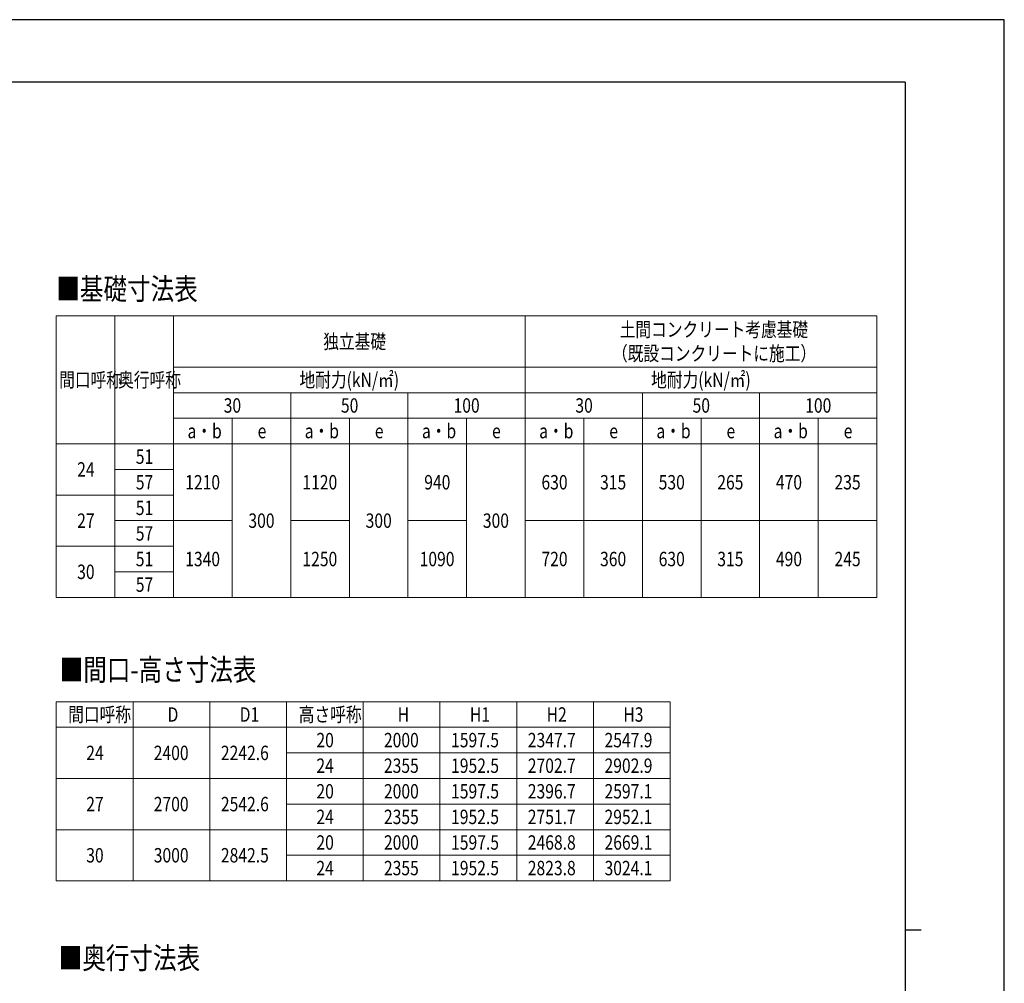
# Model space of a CAD drawing. Units: millimetres. Extents: x 0 to 21025, y 0 to 14850.
# Drawn here: x 13325 to 21025, y 7320 to 14850 of the extents above; entities that cross this region are included whole.
import ezdxf

# ---------------------------------------------------------------- set-up
doc = ezdxf.new("R2010")
doc.units = ezdxf.units.MM
for name, color, linetype, lineweight in [('TABLE1', 255, 'Continuous', 13), ('USER1', 3, 'Continuous', 13), ('YKK_ZWAK', 7, 'Continuous', 30)]:
    doc.layers.add(name, color=color, linetype=linetype, lineweight=lineweight)
doc.styles.add('text-b', font='extslim2.shx', dxfattribs={"width": 0.8, "bigfont": 'extfont2.shx'})

msp = doc.modelspace()

# ---------------------------------------------------------------- linework, layer by layer
at = {"layer": 'TABLE1', "lineweight": 15}
for p, q in [((13611.63407530649, 12535.24482325054), (20028.30074197316, 12535.24482325054)), ((13611.63407530649, 12535.24482325054), (13611.63407530649, 10335.24482325054)), ((14528.30074197316, 12535.24482325054), (14528.30074197316, 12135.24482325054)), ((17278.30074197316, 12535.24482325054), (17278.30074197316, 10335.24482325054)), ((15444.96740863983, 11735.24482325054), (15444.96740863983, 10335.24482325054)), ((16361.6340753065, 11735.24482325054), (16361.6340753065, 10335.24482325054)), ((20028.30074197316, 11735.24482325054), (20028.30074197316, 11535.24482325054)), ((14528.30074197316, 11535.24482325054), (20028.30074197316, 11535.24482325054)), ((14528.30074197316, 11535.24482325054), (14528.30074197316, 10335.24482325054)), ((16819.96740863983, 11535.24482325054), (16819.96740863983, 10335.24482325054)), ((13611.63407530649, 10335.24482325054), (14528.30074197316, 10335.24482325054))]:
    msp.add_line(p, q, dxfattribs=at)
at = {"layer": 'TABLE1'}
for p, q in [((14069.96740863983, 12535.24482325054), (14069.96740863983, 10335.24482325054)), ((20028.30074197316, 12535.24482325054), (20028.30074197316, 11735.24482325054)), ((14528.30074197316, 12135.24482325054), (20028.30074197316, 12135.24482325054)), ((14528.30074197316, 12135.24482325054), (14528.30074197316, 11535.24482325054)), ((14528.30074197316, 11935.24482325054), (20028.30074197316, 11935.24482325054)), ((15444.96740863983, 11935.24482325054), (15444.96740863983, 11735.24482325054)), ((16361.6340753065, 11935.24482325054), (16361.6340753065, 11735.24482325054)), ((18194.96740863982, 11935.24482325054), (18194.96740863982, 10335.24482325054)), ((19111.63407530649, 11935.24482325054), (19111.63407530649, 10935.24482325054)), ((14528.30074197316, 11735.24482325054), (20028.30074197316, 11735.24482325054)), ((14986.63407530649, 11735.24482325054), (14986.63407530649, 10335.24482325054)), ((15903.30074197316, 11735.24482325054), (15903.30074197316, 10335.24482325054)), ((16819.96740863983, 11735.24482325054), (16819.96740863983, 11535.24482325054)), ((17736.63407530649, 11735.24482325054), (17736.63407530649, 10335.24482325054)), ((18653.30074197316, 11735.24482325054), (18653.30074197316, 10335.24482325054)), ((19569.96740863982, 11735.24482325054), (19569.96740863982, 10335.24482325054)), ((13611.63407530649, 11535.24482325054), (14528.30074197316, 11535.24482325054)), ((20028.30074197316, 11535.24482325054), (20028.30074197316, 10935.24482325054)), ((14069.96740863983, 11335.24482325054), (14528.30074197316, 11335.24482325054)), ((13611.63407530649, 11135.24482325054), (14528.30074197316, 11135.24482325054)), ((14069.96740863983, 10935.24482325054), (14986.63407530649, 10935.24482325054)), ((15444.96740863983, 10935.24482325054), (15903.30074197316, 10935.24482325054)), ((16361.6340753065, 10935.24482325054), (16819.96740863983, 10935.24482325054)), ((17278.30074197316, 10935.24482325054), (20028.30074197316, 10935.24482325054)), ((19111.63407530649, 10935.24482325054), (19111.63407530649, 10335.24482325054)), ((20028.30074197316, 10935.24482325054), (20028.30074197316, 10335.24482325054)), ((13611.63407530649, 10735.24482325054), (14528.30074197316, 10735.24482325054)), ((14069.96740863983, 10535.24482325054), (14528.30074197316, 10535.24482325054)), ((14528.30074197316, 10335.24482325054), (20028.30074197316, 10335.24482325054)), ((13611.63407530649, 9520.129476742792), (18411.63407530649, 9520.129476742792)), ((13611.63407530649, 9520.129476742792), (13611.63407530649, 8120.129476742794)), ((14211.63407530649, 9520.129476742792), (14211.63407530649, 8120.129476742794)), ((14811.63407530649, 9520.129476742792), (14811.63407530649, 8120.129476742794)), ((15411.63407530649, 9520.129476742792), (15411.63407530649, 8120.129476742794)), ((16011.63407530649, 9520.129476742792), (16011.63407530649, 8120.129476742794)), ((16611.63407530649, 9520.129476742792), (16611.63407530649, 8120.129476742794)), ((17211.63407530649, 9520.129476742792), (17211.63407530649, 8120.129476742794)), ((17811.63407530649, 9520.129476742792), (17811.63407530649, 8120.129476742794)), ((18411.63407530649, 9520.129476742792), (18411.63407530649, 8120.129476742794)), ((13611.63407530649, 9320.129476742793), (18411.63407530649, 9320.129476742793)), ((15411.63407530649, 9120.129476742793), (18411.63407530649, 9120.129476742793)), ((13611.63407530649, 8920.129476742793), (18411.63407530649, 8920.129476742793)), ((15411.63407530649, 8720.129476742793), (18411.63407530649, 8720.129476742793)), ((13611.63407530649, 8520.129476742793), (18411.63407530649, 8520.129476742793)), ((15411.63407530649, 8320.129476742793), (18411.63407530649, 8320.129476742793)), ((13611.63407530649, 8120.129476742794), (18411.63407530649, 8120.129476742794))]:
    msp.add_line(p, q, dxfattribs=at)
at = {"layer": 'YKK_ZWAK'}
for p, q in [((21025, 14850), (0, 14850)), ((21025, 0), (21025, 14850)), ((20250.04951889588, 14362.5), (750.0495188958803, 14362.5)), ((20250.04951889588, 14362.5), (20250.04951889588, 1112.5)), ((20250.04951889588, 7737.5), (20375.04951889589, 7737.5))]:
    msp.add_line(p, q, dxfattribs=at)

# ---------------------------------------------------------------- texts
at = {"layer": 'TABLE1', "style": 'text-b', "width": 0.8}
for s, p in [('土間コンクリート考慮基礎', (18017.30074197316, 12372.74482325054)), ('独立基礎', (15699.30074197316, 12278.99482325054)), ('（既設コンクリートに施工）', (17957.30074197316, 12185.24482325054)), ('間口呼称', (13633.80074197316, 11978.99482325054)), ('奥行呼称', (14095.13407530649, 11978.99482325054)), ('地耐力(kN/㎡)', (15513.30074197316, 11978.99482325054)), ('地耐力(kN/㎡)', (18263.30074197316, 11978.99482325054)), ('30', (14920.63407530649, 11778.99482325054)), ('50', (15837.30074197316, 11778.99482325054)), ('100', (16717.96740863983, 11778.99482325054)), ('30', (17670.6340753065, 11778.99482325054)), ('50', (18587.30074197316, 11778.99482325054)), ('100', (19467.96740863982, 11778.99482325054)), ('a・b', (14637.46740863983, 11578.99482325054)), ('e', (15185.80074197316, 11578.99482325054)), ('a・b', (15554.13407530649, 11578.99482325054)), ('e', (16102.46740863983, 11578.99482325054)), ('a・b', (16470.80074197316, 11578.99482325054)), ('e', (17019.1340753065, 11578.99482325054)), ('a・b', (17387.46740863982, 11578.99482325054)), ('e', (17935.80074197316, 11578.99482325054)), ('a・b', (18304.13407530649, 11578.99482325054)), ('e', (18852.46740863982, 11578.99482325054)), ('a・b', (19220.80074197316, 11578.99482325054)), ('e', (19769.13407530648, 11578.99482325054)), ('51', (14233.13407530649, 11378.99482325054)), ('24', (13774.80074197316, 11278.99482325054)), ('57', (14233.13407530649, 11178.99482325054)), ('1210', (14619.46740863982, 11178.99482325054)), ('1120', (15536.13407530649, 11178.99482325054)), ('940', (16488.80074197316, 11178.99482325054)), ('630', (17405.46740863983, 11178.99482325054)), ('315', (17863.80074197316, 11178.99482325054)), ('530', (18322.13407530649, 11178.99482325054)), ('265', (18780.46740863982, 11178.99482325054)), ('470', (19238.80074197315, 11178.99482325054)), ('235', (19697.13407530649, 11178.99482325054)), ('51', (14233.13407530649, 10978.99482325054)), ('27', (13774.80074197316, 10878.99482325054)), ('300', (15113.80074197316, 10878.99482325054)), ('300', (16030.46740863983, 10878.99482325054)), ('300', (16947.1340753065, 10878.99482325054)), ('57', (14233.13407530649, 10778.99482325054)), ('51', (14233.13407530649, 10578.99482325054)), ('1340', (14619.46740863982, 10578.99482325054)), ('1250', (15536.13407530649, 10578.99482325054)), ('1090', (16452.80074197316, 10578.99482325054)), ('720', (17405.46740863983, 10578.99482325054)), ('360', (17863.80074197316, 10578.99482325054)), ('630', (18322.13407530649, 10578.99482325054)), ('315', (18780.46740863982, 10578.99482325054)), ('490', (19238.80074197315, 10578.99482325054)), ('245', (19697.13407530649, 10578.99482325054)), ('30', (13774.80074197316, 10478.99482325054)), ('57', (14233.13407530649, 10378.99482325054)), ('間口呼称', (13704.63407530649, 9363.879476742792)), ('D', (14481.63407530649, 9363.879476742792)), ('D1', (15045.63407530649, 9363.879476742792)), ('高さ呼称', (15507.63407530649, 9363.879476742792)), ('H', (16281.63407530649, 9363.879476742792)), ('H1', (16845.63407530649, 9363.879476742792)), ('H2', (17445.63407530649, 9363.879476742792)), ('H3', (18045.63407530649, 9363.879476742792)), ('20', (15645.63407530649, 9163.879476742793)), ('2000', (16173.63407530649, 9163.879476742793)), ('1597.5', (16698.63407530649, 9163.879476742793)), ('2347.7', (17298.63407530649, 9163.879476742793)), ('2547.9', (17898.63407530649, 9163.879476742793)), ('24', (13845.63407530649, 9063.879476742793)), ('2400', (14373.63407530649, 9063.879476742793)), ('2242.6', (14898.63407530649, 9063.879476742793)), ('24', (15645.63407530649, 8963.879476742793)), ('2355', (16173.63407530649, 8963.879476742793)), ('1952.5', (16698.63407530649, 8963.879476742793)), ('2702.7', (17298.63407530649, 8963.879476742793)), ('2902.9', (17898.63407530649, 8963.879476742793)), ('20', (15645.63407530649, 8763.879476742793)), ('2000', (16173.63407530649, 8763.879476742793)), ('1597.5', (16698.63407530649, 8763.879476742793)), ('2396.7', (17298.63407530649, 8763.879476742793)), ('2597.1', (17898.63407530649, 8763.879476742793)), ('27', (13845.63407530649, 8663.879476742793)), ('2700', (14373.63407530649, 8663.879476742793)), ('2542.6', (14898.63407530649, 8663.879476742793)), ('24', (15645.63407530649, 8563.879476742793)), ('2355', (16173.63407530649, 8563.879476742793)), ('1952.5', (16698.63407530649, 8563.879476742793)), ('2751.7', (17298.63407530649, 8563.879476742793)), ('2952.1', (17898.63407530649, 8563.879476742793)), ('20', (15645.63407530649, 8363.879476742793)), ('2000', (16173.63407530649, 8363.879476742793)), ('1597.5', (16698.63407530649, 8363.879476742793)), ('2468.8', (17298.63407530649, 8363.879476742793)), ('2669.1', (17898.63407530649, 8363.879476742793)), ('30', (13845.63407530649, 8263.879476742793)), ('3000', (14373.63407530649, 8263.879476742793)), ('2842.5', (14898.63407530649, 8263.879476742793)), ('24', (15645.63407530649, 8163.879476742794)), ('2355', (16173.63407530649, 8163.879476742794)), ('1952.5', (16698.63407530649, 8163.879476742794)), ('2823.8', (17298.63407530649, 8163.879476742794)), ('3024.1', (17898.63407530649, 8163.879476742794))]:
    msp.add_text(s, height=112.5, dxfattribs=at).set_placement(p)
at = {"layer": 'USER1', "style": 'text-b', "width": 0.8}
for s, p in [('■基礎寸法表', (13611.81403811812, 12661.67508439999)), ('■間口-高さ寸法表', (13638.39373360646, 9685.34687615234)), ('■奥行寸法表', (13630.87015675787, 7432.375461070274))]:
    msp.add_text(s, height=168.8, dxfattribs=at).set_placement(p)

doc.saveas('drawing.dxf')
